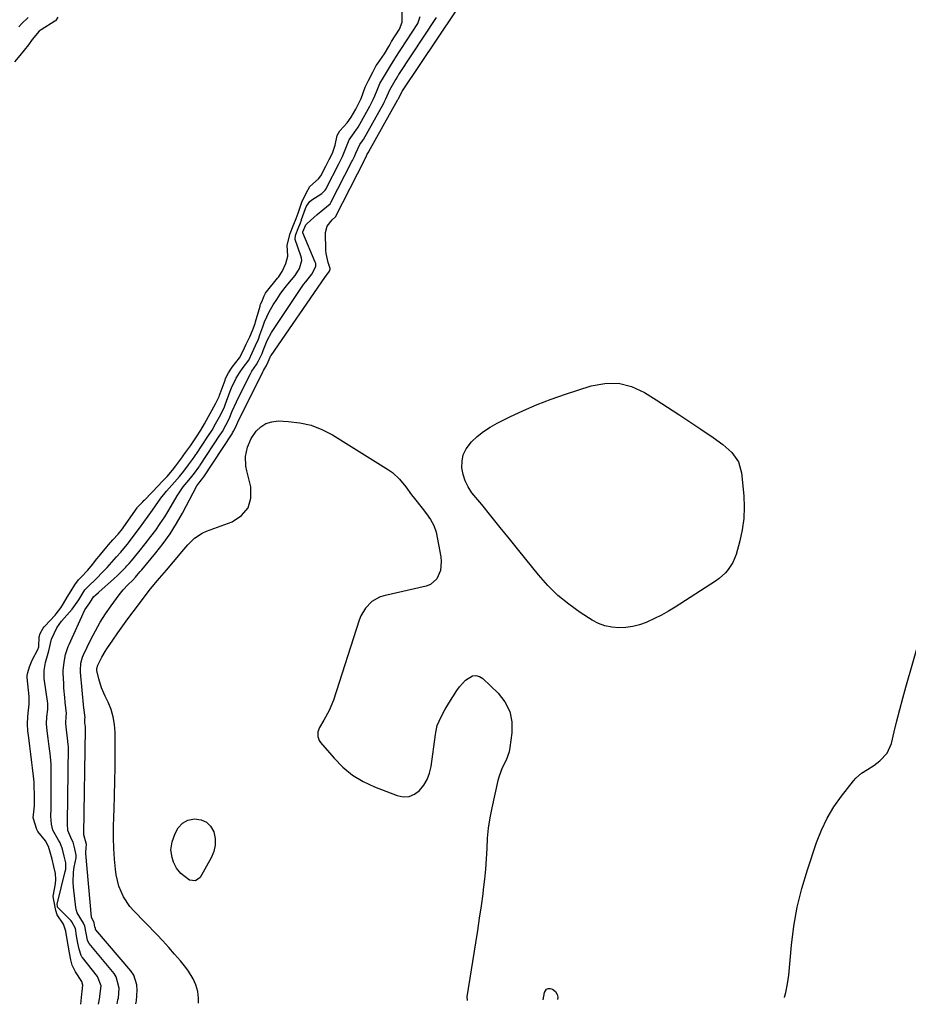
# Model space of a CAD drawing. Units: inches. Extents: x 1857328 to 1862656, y 421213 to 426516.
# Drawn here: x 1860696 to 1861057, y 421245 to 421646 of the extents above; entities that cross this region are included whole.
import ezdxf

# ---------------------------------------------------------------- set-up
doc = ezdxf.new("R2010")
doc.units = ezdxf.units.IN
doc.header["$MEASUREMENT"] = 0
doc.layers.add('1', color=7, linetype='Continuous')
doc.layers.add('7', color=7, linetype='Continuous')

msp = doc.modelspace()

# ---------------------------------------------------------------- linework, layer by layer
at = {"layer": '1', "color": 18}
for points in [[(1860720.42, 421245.47, 1644), (1860720.91, 421249.6, 1644), (1860721.05, 421250.68, 1644), (1860721.25, 421253.33, 1644), (1860720.94, 421254.78, 1644), (1860718.28, 421258.75, 1644), (1860716.99, 421261.36, 1644), (1860716.46, 421263.65, 1644), (1860715.9, 421266.49, 1644), (1860715.35, 421269.59, 1644), (1860714.81, 421272.71, 1644), (1860714.36, 421275.3, 1644), (1860713.39, 421278.08, 1644), (1860710.86, 421281.9, 1644), (1860710.28, 421283.67, 1644), (1860709.42, 421287.86, 1644), (1860709.25, 421289.31, 1644), (1860709.27, 421289.55, 1644), (1860710.1, 421294.47, 1644), (1860710.29, 421296.33, 1644), (1860710.18, 421298.7, 1644), (1860709.49, 421301.63, 1644), (1860708.77, 421304.53, 1644), (1860708.03, 421307.42, 1644), (1860707.34, 421309.79, 1644), (1860706.04, 421312.1, 1644), (1860702.97, 421315.83, 1644), (1860702.63, 421316.69, 1644), (1860701.13, 421321.4, 1644), (1860701.56, 421326.34, 1644), (1860701.62, 421329.08, 1644), (1860701.42, 421335.9, 1644), (1860701.37, 421337.11, 1644), (1860701.26, 421338.43, 1644), (1860700.83, 421341.72, 1644), (1860700.55, 421343.95, 1644), (1860700.13, 421347.3, 1644), (1860699.71, 421350.65, 1644), (1860699.29, 421354, 1644), (1860698.94, 421356.8, 1644), (1860698.75, 421359.6, 1644), (1860698.92, 421362.63, 1644), (1860699.2, 421365.18, 1644), (1860699.51, 421367.71, 1644), (1860699.49, 421370.77, 1644), (1860698.64, 421378.51, 1644), (1860698.62, 421378.87, 1644), (1860698.66, 421379.42, 1644), (1860698.9, 421380.54, 1644), (1860699.55, 421382.95, 1644), (1860700.67, 421385.62, 1644), (1860703.02, 421389.97, 1644), (1860703.39, 421391.07, 1644), (1860703.55, 421395.14, 1644), (1860703.96, 421396.43, 1644), (1860705.21, 421398.68, 1644), (1860705.61, 421399.21, 1644), (1860705.76, 421399.38, 1644), (1860710.08, 421403.97, 1644), (1860710.49, 421404.43, 1644), (1860712.36, 421406.87, 1644), (1860713.41, 421408.67, 1644), (1860714.93, 421411.21, 1644), (1860716.49, 421413.77, 1644), (1860718.07, 421416.3, 1644), (1860719.55, 421418.28, 1644), (1860720.55, 421419.37, 1644), (1860723.38, 421422.3, 1644), (1860725.26, 421424.62, 1644), (1860727.03, 421426.91, 1644), (1860727.88, 421427.95, 1644), (1860728.42, 421428.59, 1644), (1860731.07, 421431.77, 1644), (1860731.76, 421432.58, 1644), (1860733.52, 421434.57, 1644), (1860735.67, 421436.92, 1644), (1860737.4, 421439.04, 1644), (1860737.73, 421439.48, 1644), (1860738.04, 421439.93, 1644), (1860743.38, 421447.59, 1644), (1860743.59, 421447.87, 1644), (1860745.65, 421450.1, 1644), (1860746.14, 421450.6, 1644), (1860746.24, 421450.7, 1644), (1860746.33, 421450.8, 1644), (1860752.2, 421456.85, 1644), (1860753.36, 421458.04, 1644), (1860755.67, 421460.45, 1644), (1860757.83, 421462.91, 1644), (1860759.21, 421464.72, 1644), (1860761.17, 421467.44, 1644), (1860763.13, 421470.15, 1644), (1860765.08, 421472.9, 1644), (1860767.59, 421476.58, 1644), (1860769.36, 421479.31, 1644), (1860770.81, 421481.83, 1644), (1860772.46, 421484.82, 1644), (1860773.83, 421487.31, 1644), (1860775.47, 421490.31, 1644), (1860776.72, 421493.01, 1644), (1860776.94, 421493.57, 1644), (1860777.16, 421494.13, 1644), (1860779.17, 421499.67, 1644), (1860779.42, 421500.3, 1644), (1860780.61, 421502.56, 1644), (1860782.07, 421504.86, 1644), (1860785.08, 421508.7, 1644), (1860786.39, 421511.22, 1644), (1860787.8, 421514.26, 1644), (1860789.21, 421517.32, 1644), (1860790.37, 421519.86, 1644), (1860791.4, 421522.73, 1644), (1860791.57, 421523.32, 1644), (1860793.42, 421529.79, 1644), (1860793.48, 421529.98, 1644), (1860793.67, 421530.54, 1644), (1860794.1, 421531.55, 1644), (1860795.11, 421533.96, 1644), (1860795.58, 421535.02, 1644), (1860795.87, 421535.49, 1644), (1860795.99, 421535.64, 1644), (1860800.54, 421541.09, 1644), (1860800.96, 421541.61, 1644), (1860802.46, 421543.88, 1644), (1860803.91, 421547.18, 1644), (1860804.73, 421550.1, 1644), (1860804.42, 421554.62, 1644), (1860805.7, 421559.31, 1644), (1860806.95, 421562.4, 1644), (1860808.18, 421565.5, 1644), (1860808.96, 421567.67, 1644), (1860810.45, 421572.06, 1644), (1860812.25, 421575.82, 1644), (1860813.74, 421578.45, 1644), (1860817.26, 421581.6, 1644), (1860818.17, 421582.87, 1644), (1860820.21, 421586.78, 1644), (1860821.56, 421589.41, 1644), (1860822.87, 421592.02, 1644), (1860823.95, 421595.27, 1644), (1860824.88, 421599.21, 1644), (1860825.89, 421601.2, 1644), (1860828.83, 421604.44, 1644), (1860830.54, 421606.64, 1644), (1860832.43, 421610.02, 1644), (1860833.29, 421611.62, 1644), (1860834.6, 421614.29, 1644), (1860836.25, 421618.98, 1644), (1860837.51, 421621.68, 1644), (1860839.29, 421625.09, 1644), (1860840.74, 421627.78, 1644), (1860841.19, 421628.46, 1644), (1860844.03, 421632.54, 1644), (1860845.79, 421635.5, 1644), (1860846.37, 421636.49, 1644), (1860846.67, 421636.98, 1644), (1860846.97, 421637.46, 1644), (1860850.14, 421642.47, 1644), (1860851.33, 421645.45, 1644), (1860851.25, 421650.08, 1644)], [(1860742.92, 421245.69, 1650), (1860743.04, 421246.29, 1650), (1860743.2, 421246.84, 1650), (1860743.46, 421251.22, 1650), (1860743.33, 421253.38, 1650), (1860742, 421257.35, 1650), (1860740.8, 421259.15, 1650), (1860726.63, 421275.8, 1650), (1860726.5, 421275.98, 1650), (1860726.38, 421276.31, 1650), (1860726.23, 421277.05, 1650), (1860725.9, 421278.64, 1650), (1860724.87, 421280.9, 1650), (1860722.54, 421306.86, 1650), (1860722.51, 421307.45, 1650), (1860722.62, 421309.21, 1650), (1860722.81, 421310.61, 1650), (1860721.66, 421314.48, 1650), (1860721.68, 421314.77, 1650), (1860721.68, 421314.83, 1650), (1860722.43, 421357.51, 1650), (1860722.42, 421357.77, 1650), (1860722.34, 421358.5, 1650), (1860722.14, 421360.09, 1650), (1860722.11, 421361.53, 1650), (1860722.18, 421362.25, 1650), (1860721.93, 421364.17, 1650), (1860721.79, 421365.41, 1650), (1860721.73, 421366.03, 1650), (1860720.34, 421380.74, 1650), (1860720.3, 421381.43, 1650), (1860720.46, 421384.35, 1650), (1860721.14, 421386.82, 1650), (1860721.55, 421387.76, 1650), (1860724.61, 421394.04, 1650), (1860726.45, 421397.59, 1650), (1860728.41, 421401.06, 1650), (1860730.56, 421404.43, 1650), (1860732.82, 421407.73, 1650), (1860736.03, 421412.15, 1650), (1860737.74, 421414.3, 1650), (1860739.62, 421416.3, 1650), (1860741.59, 421418.23, 1650), (1860742.76, 421419.42, 1650), (1860743.31, 421420.03, 1650), (1860744.68, 421421.67, 1650), (1860745.24, 421422.35, 1650), (1860750.97, 421429.24, 1650), (1860753.98, 421433.11, 1650), (1860756.83, 421437.08, 1650), (1860759.43, 421441.23, 1650), (1860761.87, 421445.49, 1650), (1860767.73, 421456.54, 1650), (1860768.06, 421457.11, 1650), (1860769.54, 421458.98, 1650), (1860770.37, 421460.14, 1650), (1860770.45, 421460.26, 1650), (1860770.49, 421460.32, 1650), (1860782.02, 421477.76, 1650), (1860782.06, 421477.82, 1650), (1860782.27, 421478.14, 1650), (1860782.66, 421478.83, 1650), (1860783.4, 421480.29, 1650), (1860784.4, 421482.55, 1650), (1860794.68, 421503.29, 1650), (1860794.82, 421503.54, 1650), (1860795.26, 421504.28, 1650), (1860795.93, 421505.34, 1650), (1860796.69, 421507.02, 1650), (1860797.11, 421508.09, 1650), (1860797.51, 421508.93, 1650), (1860797.74, 421509.33, 1650), (1860797.99, 421509.72, 1650), (1860819.82, 421541.44, 1650), (1860821.7, 421543.98, 1650), (1860821.99, 421544.76, 1650), (1860821.94, 421545.13, 1650), (1860821.11, 421547.48, 1650), (1860820.29, 421551.21, 1650), (1860820.21, 421552.48, 1650), (1860820.11, 421559.68, 1650), (1860820.78, 421562.36, 1650), (1860822.83, 421564.91, 1650), (1860824.09, 421566.08, 1650), (1860836.1, 421589.52, 1650), (1860836.14, 421589.6, 1650), (1860836.26, 421589.84, 1650), (1860836.47, 421590.24, 1650), (1860837, 421591.61, 1650), (1860837.72, 421592.62, 1650), (1860837.76, 421592.69, 1650), (1860849.42, 421613.62, 1650), (1860849.54, 421613.84, 1650), (1860849.72, 421614.2, 1650), (1860851.34, 421617.23, 1650), (1860851.42, 421617.36, 1650), (1860872.92, 421649.61, 1650)], [(1860711.15, 421647.43, 1644), (1860710.43, 421646.35, 1644), (1860710.13, 421645.96, 1644), (1860709.93, 421645.8, 1644), (1860704.34, 421642.23, 1644), (1860703.58, 421641.69, 1644), (1860700.73, 421638.27, 1644), (1860699.2, 421636.15, 1644), (1860697.43, 421633.95, 1644), (1860695.64, 421631.8, 1644), (1860693.47, 421629.21, 1644)], [(1860698.97, 421647.29, 1646), (1860696.52, 421644.83, 1646), (1860695.27, 421643.43, 1646)], [(1860727.62, 421245.54, 1646), (1860728.18, 421248.44, 1646), (1860728.27, 421248.83, 1646), (1860728.69, 421252.94, 1646), (1860727.24, 421256.83, 1646), (1860721.11, 421264.52, 1646), (1860720.9, 421264.79, 1646), (1860720.55, 421265.37, 1646), (1860719.75, 421267.95, 1646), (1860719.28, 421270.35, 1646), (1860718.76, 421273.33, 1646), (1860718.24, 421276.31, 1646), (1860716.83, 421279.06, 1646), (1860716.51, 421279.41, 1646), (1860711.19, 421284.73, 1646), (1860711.12, 421284.81, 1646), (1860711.03, 421285.02, 1646), (1860710.91, 421285.61, 1646), (1860710.82, 421286.08, 1646), (1860710.81, 421286.25, 1646), (1860714.13, 421299.54, 1646), (1860714.32, 421300.48, 1646), (1860714.32, 421303.08, 1646), (1860713.64, 421305.85, 1646), (1860712.95, 421308.59, 1646), (1860712.06, 421311.25, 1646), (1860711.42, 421312.3, 1646), (1860709.14, 421316.36, 1646), (1860708.59, 421318.8, 1646), (1860708.27, 421322.09, 1646), (1860708.31, 421323.36, 1646), (1860708.34, 421323.99, 1646), (1860708.34, 421324.31, 1646), (1860708.37, 421343.06, 1646), (1860708.31, 421344.82, 1646), (1860707.96, 421347.65, 1646), (1860707.6, 421350.45, 1646), (1860707.21, 421353.64, 1646), (1860706.81, 421356.83, 1646), (1860706.53, 421359.66, 1646), (1860706.68, 421362.56, 1646), (1860707.03, 421365.45, 1646), (1860707.09, 421366.91, 1646), (1860707.04, 421367.64, 1646), (1860707, 421368.01, 1646), (1860705.57, 421378.17, 1646), (1860705.5, 421381.44, 1646), (1860706.13, 421384.66, 1646), (1860707.46, 421389.39, 1646), (1860708.55, 421394.22, 1646), (1860710.7, 421398.73, 1646), (1860712.58, 421401.47, 1646), (1860713.66, 421402.75, 1646), (1860716.99, 421406.39, 1646), (1860719.62, 421410.21, 1646), (1860722.12, 421414.2, 1646), (1860722.86, 421415.09, 1646), (1860723.27, 421415.51, 1646), (1860726.81, 421418.89, 1646), (1860729.35, 421421.38, 1646), (1860730.57, 421422.67, 1646), (1860731.16, 421423.33, 1646), (1860734.93, 421427.62, 1646), (1860736.69, 421429.62, 1646), (1860738.71, 421431.86, 1646), (1860739.46, 421432.8, 1646), (1860739.93, 421433.43, 1646), (1860743.4, 421438.07, 1646), (1860744.3, 421439.29, 1646), (1860746.1, 421441.73, 1646), (1860747.88, 421444.18, 1646), (1860749.63, 421446.65, 1646), (1860750.88, 421448.48, 1646), (1860753.06, 421451.51, 1646), (1860755.39, 421454.42, 1646), (1860758.54, 421458.11, 1646), (1860760.69, 421460.39, 1646), (1860762.44, 421462.53, 1646), (1860764.3, 421465.09, 1646), (1860765.92, 421467.34, 1646), (1860766.84, 421468.65, 1646), (1860767.29, 421469.31, 1646), (1860767.52, 421469.65, 1646), (1860772.22, 421476.67, 1646), (1860773.87, 421479.27, 1646), (1860775.3, 421481.8, 1646), (1860776.86, 421484.65, 1646), (1860778.39, 421487.52, 1646), (1860778.92, 421488.73, 1646), (1860779.23, 421489.54, 1646), (1860781.27, 421495.14, 1646), (1860781.78, 421496.44, 1646), (1860783.67, 421500.42, 1646), (1860785, 421502.64, 1646), (1860786.52, 421504.72, 1646), (1860788.83, 421507.81, 1646), (1860790.25, 421510.73, 1646), (1860791.61, 421513.67, 1646), (1860792.77, 421516.35, 1646), (1860793.36, 421518.04, 1646), (1860794.51, 421521.37, 1646), (1860795.29, 421523.43, 1646), (1860797.15, 421527.42, 1646), (1860798.82, 421530.34, 1646), (1860800.19, 421532.52, 1646), (1860801.63, 421534.64, 1646), (1860803.16, 421536.7, 1646), (1860804.77, 421538.7, 1646), (1860807.76, 421542.28, 1646), (1860809.42, 421545.07, 1646), (1860810.39, 421548.33, 1646), (1860810.3, 421549.3, 1646), (1860810.08, 421550.18, 1646), (1860807.76, 421556.95, 1646), (1860807.7, 421557.18, 1646), (1860807.66, 421557.4, 1646), (1860807.97, 421558.93, 1646), (1860808.94, 421561.33, 1646), (1860809.89, 421563.73, 1646), (1860810.23, 421564.7, 1646), (1860810.34, 421565.01, 1646), (1860811.91, 421569.45, 1646), (1860812.35, 421570.48, 1646), (1860813.63, 421572.3, 1646), (1860814.49, 421572.99, 1646), (1860818.59, 421575.66, 1646), (1860818.88, 421575.87, 1646), (1860819.9, 421576.92, 1646), (1860820.3, 421577.54, 1646), (1860820.48, 421577.86, 1646), (1860825.51, 421587.69, 1646), (1860827.05, 421590.7, 1646), (1860828.12, 421593.38, 1646), (1860829.73, 421597.52, 1646), (1860831.73, 421600.35, 1646), (1860832.69, 421601.62, 1646), (1860833.13, 421602.28, 1646), (1860833.33, 421602.62, 1646), (1860838.08, 421611.22, 1646), (1860839.47, 421613.88, 1646), (1860840.1, 421615.41, 1646), (1860841.04, 421617.72, 1646), (1860842.24, 421620.36, 1646), (1860843.65, 421622.89, 1646), (1860846.14, 421626.93, 1646), (1860846.99, 421628.31, 1646), (1860847.82, 421629.71, 1646), (1860848.25, 421630.4, 1646), (1860848.47, 421630.74, 1646), (1860857.7, 421644.85, 1646), (1860858.58, 421647.68, 1646)], [(1860735.22, 421245.62, 1648), (1860735.58, 421247.25, 1648), (1860735.77, 421248, 1648), (1860736.09, 421252.08, 1648), (1860734.92, 421256.64, 1648), (1860734.03, 421257.99, 1648), (1860723.88, 421270.18, 1648), (1860723.75, 421270.34, 1648), (1860723.17, 421271.63, 1648), (1860722.63, 421274.38, 1648), (1860722.12, 421277.32, 1648), (1860721.6, 421278.54, 1648), (1860719.02, 421282.66, 1648), (1860718.69, 421283.73, 1648), (1860718.48, 421284.85, 1648), (1860717.53, 421293.15, 1648), (1860717.39, 421295.2, 1648), (1860717.53, 421299.3, 1648), (1860717.81, 421301.34, 1648), (1860718.52, 421305.13, 1648), (1860718.62, 421306.14, 1648), (1860718.1, 421308.82, 1648), (1860717.4, 421311.45, 1648), (1860716.83, 421312.45, 1648), (1860715.16, 421316.31, 1648), (1860714.99, 421319.01, 1648), (1860715.02, 421319.57, 1648), (1860715.39, 421350.28, 1648), (1860715.39, 421350.55, 1648), (1860715.38, 421351.07, 1648), (1860715.03, 421354, 1648), (1860714.64, 421357.1, 1648), (1860714.31, 421359.97, 1648), (1860714.46, 421362.62, 1648), (1860714.62, 421363.92, 1648), (1860714.13, 421368.54, 1648), (1860713.9, 421370.41, 1648), (1860713.58, 421374.17, 1648), (1860713.49, 421376.05, 1648), (1860713.35, 421380.28, 1648), (1860713.34, 421381.42, 1648), (1860713.64, 421384.85, 1648), (1860714.27, 421387.94, 1648), (1860715.03, 421390.4, 1648), (1860715.34, 421391.2, 1648), (1860715.68, 421391.98, 1648), (1860722.17, 421406.15, 1648), (1860724.09, 421408.95, 1648), (1860724.78, 421409.97, 1648), (1860725.65, 421411.35, 1648), (1860726.53, 421412.21, 1648), (1860727.6, 421413.18, 1648), (1860727.96, 421413.49, 1648), (1860733.72, 421418.52, 1648), (1860735.58, 421420.21, 1648), (1860738.78, 421423.48, 1648), (1860739.25, 421423.98, 1648), (1860740.15, 421424.99, 1648), (1860741.06, 421426, 1648), (1860744.08, 421429.78, 1648), (1860746.64, 421433.02, 1648), (1860748.98, 421435.98, 1648), (1860750.94, 421438.58, 1648), (1860752.83, 421441.23, 1648), (1860754.6, 421443.96, 1648), (1860756.3, 421446.74, 1648), (1860759.66, 421452.51, 1648), (1860762.17, 421456.23, 1648), (1860765.13, 421459.69, 1648), (1860766.7, 421461.73, 1648), (1860768.47, 421464.2, 1648), (1860768.87, 421464.79, 1648), (1860769, 421464.99, 1648), (1860777.12, 421477.21, 1648), (1860777.25, 421477.41, 1648), (1860778.11, 421478.77, 1648), (1860779.55, 421481.35, 1648), (1860780.91, 421483.92, 1648), (1860782.14, 421486.98, 1648), (1860783.78, 421490.75, 1648), (1860784.38, 421491.99, 1648), (1860789.39, 421501.91, 1648), (1860790.13, 421503.24, 1648), (1860792, 421505.96, 1648), (1860792.85, 421507.53, 1648), (1860794.22, 421510.49, 1648), (1860794.73, 421511.69, 1648), (1860796.32, 421515.71, 1648), (1860798.13, 421519, 1648), (1860809.47, 421536.1, 1648), (1860811.16, 421538.53, 1648), (1860812.05, 421539.71, 1648), (1860814.44, 421542.74, 1648), (1860815.11, 421543.67, 1648), (1860816.14, 421546.08, 1648), (1860816.17, 421546.58, 1648), (1860816.08, 421547.18, 1648), (1860816, 421547.45, 1648), (1860815.91, 421547.71, 1648), (1860810.83, 421559.56, 1648), (1860810.79, 421559.74, 1648), (1860810.83, 421559.99, 1648), (1860812.12, 421562.86, 1648), (1860812.34, 421563.13, 1648), (1860812.58, 421563.38, 1648), (1860816.61, 421567.03, 1648), (1860818.99, 421569.02, 1648), (1860821.92, 421571.39, 1648), (1860822.28, 421571.97, 1648), (1860830.8, 421588.6, 1648), (1860831.04, 421589.06, 1648), (1860831.85, 421590.66, 1648), (1860832.39, 421592.05, 1648), (1860834, 421595.54, 1648), (1860835.16, 421597.05, 1648), (1860835.55, 421597.65, 1648), (1860843.75, 421612.42, 1648), (1860843.88, 421612.65, 1648), (1860844.12, 421613.1, 1648), (1860844.68, 421614.23, 1648), (1860846.23, 421617.87, 1648), (1860848.43, 421621.57, 1648), (1860848.81, 421622.19, 1648), (1860849.68, 421623.64, 1648), (1860849.81, 421623.84, 1648), (1860849.94, 421624.05, 1648), (1860865.31, 421647.23, 1648)], [(1860768.4, 421245.94, 1652), (1860768.39, 421248.02, 1652), (1860768.11, 421250.74, 1652), (1860767.32, 421253.36, 1652), (1860766.21, 421255.86, 1652), (1860764.34, 421258.99, 1652), (1860763.24, 421260.45, 1652), (1860760.99, 421263.17, 1652), (1860758.66, 421265.92, 1652), (1860756.29, 421268.64, 1652), (1860753.85, 421271.29, 1652), (1860751.36, 421273.9, 1652), (1860742.04, 421283.48, 1652), (1860740.48, 421285.27, 1652), (1860737.86, 421289.2, 1652), (1860735.99, 421293.57, 1652), (1860734.86, 421298.17, 1652), (1860734.55, 421300.53, 1652), (1860734.23, 421304.58, 1652), (1860733.96, 421308.93, 1652), (1860733.8, 421313.28, 1652), (1860733.8, 421317.63, 1652), (1860733.9, 421321.99, 1652), (1860734.02, 421324.77, 1652), (1860734.22, 421330.52, 1652), (1860734.36, 421336.27, 1652), (1860734.43, 421342.03, 1652), (1860734.44, 421347.78, 1652), (1860734.4, 421356.14, 1652), (1860734.18, 421359.34, 1652), (1860733.67, 421362.47, 1652), (1860732.76, 421365.51, 1652), (1860731.57, 421368.48, 1652), (1860730.41, 421370.92, 1652), (1860728.95, 421374.4, 1652), (1860727.83, 421378.01, 1652), (1860726.97, 421381.45, 1652), (1860726.95, 421382.26, 1652), (1860727.34, 421383.59, 1652), (1860729, 421386.81, 1652), (1860730.35, 421389.09, 1652), (1860731.08, 421390.2, 1652), (1860733.55, 421393.8, 1652), (1860735.56, 421396.69, 1652), (1860737.59, 421399.55, 1652), (1860739.65, 421402.4, 1652), (1860741.73, 421405.22, 1652), (1860747.14, 421412.46, 1652), (1860748.35, 421414.03, 1652), (1860750.88, 421417.11, 1652), (1860752.49, 421418.95, 1652), (1860755.41, 421422.28, 1652), (1860758.25, 421425.67, 1652), (1860760.35, 421428.24, 1652), (1860761.57, 421429.71, 1652), (1860764.09, 421432.59, 1652), (1860766.76, 421435.3, 1652), (1860769.86, 421437.36, 1652), (1860771.58, 421438.13, 1652), (1860782.09, 421441.99, 1652), (1860785.87, 421444.51, 1652), (1860788.56, 421447.62, 1652), (1860789.63, 421451.58, 1652), (1860789.62, 421456.12, 1652), (1860788.02, 421462.69, 1652), (1860787.67, 421464.62, 1652), (1860787.56, 421468.51, 1652), (1860788.29, 421472.37, 1652), (1860789.85, 421475.91, 1652), (1860791.87, 421478.79, 1652), (1860793.74, 421480.6, 1652), (1860795.81, 421481.98, 1652), (1860798.19, 421482.7, 1652), (1860800.77, 421483, 1652), (1860804.93, 421482.84, 1652), (1860809.67, 421482.29, 1652), (1860814.26, 421481.27, 1652), (1860818.64, 421479.54, 1652), (1860822.87, 421477.34, 1652), (1860845.71, 421463.09, 1652), (1860847.33, 421461.95, 1652), (1860850.23, 421459.29, 1652), (1860852.71, 421456.16, 1652), (1860855.13, 421452.97, 1652), (1860856.35, 421451.38, 1652), (1860859.41, 421447.43, 1652), (1860861.14, 421445.17, 1652), (1860862.84, 421442.88, 1652), (1860864.23, 421440.46, 1652), (1860865.06, 421437.78, 1652), (1860866.96, 421427.73, 1652), (1860867.16, 421425.84, 1652), (1860866.81, 421422.12, 1652), (1860865.35, 421418.72, 1652), (1860862.74, 421416.48, 1652), (1860861.05, 421415.8, 1652), (1860843.82, 421411.82, 1652), (1860842.06, 421411.25, 1652), (1860838.9, 421409.47, 1652), (1860836.29, 421406.84, 1652), (1860834.4, 421403.68, 1652), (1860833.71, 421401.95, 1652), (1860823.26, 421369.25, 1652), (1860821.61, 421365.09, 1652), (1860819.44, 421361.18, 1652), (1860817.58, 421358.19, 1652), (1860817, 421356.43, 1652), (1860816.93, 421354.57, 1652), (1860817.5, 421352.89, 1652), (1860818.01, 421352.13, 1652), (1860823.54, 421345.67, 1652), (1860827.16, 421342.03, 1652), (1860831.06, 421338.81, 1652), (1860835.4, 421336.19, 1652), (1860840.03, 421333.98, 1652), (1860849.18, 421330.43, 1652), (1860851.71, 421329.96, 1652), (1860854.1, 421330.06, 1652), (1860856.31, 421330.99, 1652), (1860858.39, 421332.49, 1652), (1860860.1, 421334.67, 1652), (1860861.5, 421337, 1652), (1860862.45, 421339.54, 1652), (1860863.09, 421342.24, 1652), (1860864.91, 421355.4, 1652), (1860865.02, 421356.11, 1652), (1860865.58, 421358.95, 1652), (1860867.15, 421362.52, 1652), (1860868.66, 421365.33, 1652), (1860870.28, 421368.08, 1652), (1860873.5, 421373.26, 1652), (1860874.55, 421374.75, 1652), (1860877.01, 421377.4, 1652), (1860879.87, 421379.17, 1652), (1860881.3, 421379.38, 1652), (1860882.69, 421378.98, 1652), (1860884.05, 421378.17, 1652), (1860890.32, 421372.18, 1652), (1860893.09, 421368.61, 1652), (1860895.09, 421364.76, 1652), (1860895.92, 421360.51, 1652), (1860895.97, 421355.99, 1652), (1860895.16, 421350.05, 1652), (1860894.81, 421348.29, 1652), (1860893.65, 421344.92, 1652), (1860892.01, 421341.71, 1652), (1860890.71, 421338.36, 1652), (1860890.24, 421336.62, 1652), (1860887.77, 421325.48, 1652), (1860886.98, 421321.37, 1652), (1860886.34, 421317.24, 1652), (1860885.94, 421313.08, 1652), (1860885.69, 421308.9, 1652), (1860885.49, 421304.72, 1652), (1860885.2, 421300.54, 1652), (1860884.79, 421296.37, 1652), (1860884.29, 421292.21, 1652), (1860884.07, 421290.52, 1652), (1860883.37, 421285.52, 1652), (1860882.66, 421280.52, 1652), (1860881.9, 421275.53, 1652), (1860881.13, 421270.55, 1652), (1860877.61, 421248.46, 1652), (1860877.73, 421247.01, 1652)], [(1861006.89, 421248.27, 1652), (1861006.95, 421248.43, 1652), (1861007.48, 421250.35, 1652), (1861008.19, 421253.82, 1652), (1861008.64, 421257.33, 1652), (1861009.75, 421269.53, 1652), (1861010.73, 421277.33, 1652), (1861012.08, 421285.07, 1652), (1861013.97, 421292.68, 1652), (1861016.21, 421300.22, 1652), (1861019.96, 421311.35, 1652), (1861021.94, 421316.38, 1652), (1861024.25, 421321.24, 1652), (1861027.04, 421325.84, 1652), (1861030.15, 421330.27, 1652), (1861035.03, 421336.5, 1652), (1861036, 421337.61, 1652), (1861038.2, 421339.54, 1652), (1861040.71, 421341.14, 1652), (1861043.2, 421342.77, 1652), (1861045.7, 421344.55, 1652), (1861048.72, 421347.67, 1652), (1861050.45, 421351.65, 1652), (1861051.57, 421356.38, 1652), (1861052.68, 421360.96, 1652), (1861053.83, 421365.52, 1652), (1861055.05, 421370.07, 1652), (1861056.3, 421374.61, 1652), (1861061.95, 421394.47, 1652)]]:
    msp.add_polyline3d(points, dxfattribs=at)
at = {"layer": '7', "color": 18}
for points in [[(1860981.78, 421473.37, 1652), (1860985.44, 421470.14, 1652), (1860988.19, 421466.37, 1652), (1860989.44, 421461.88, 1652), (1860990.33, 421452.47, 1652), (1860990.51, 421447.85, 1652), (1860990.36, 421443.26, 1652), (1860989.7, 421438.72, 1652), (1860988.71, 421434.2, 1652), (1860987.17, 421428.61, 1652), (1860985.9, 421425.38, 1652), (1860984.01, 421422.47, 1652), (1860982.85, 421421.16, 1652), (1860980.27, 421418.83, 1652), (1860978.84, 421417.81, 1652), (1860962.39, 421407.15, 1652), (1860959.66, 421405.49, 1652), (1860956.89, 421403.93, 1652), (1860954.04, 421402.52, 1652), (1860951.13, 421401.22, 1652), (1860950.6, 421401, 1652), (1860947.88, 421400.05, 1652), (1860945.12, 421399.33, 1652), (1860942.29, 421398.94, 1652), (1860939.41, 421398.77, 1652), (1860936.57, 421399.02, 1652), (1860933.82, 421399.57, 1652), (1860931.21, 421400.58, 1652), (1860928.68, 421401.9, 1652), (1860923.79, 421405.01, 1652), (1860919.09, 421408.34, 1652), (1860914.63, 421411.95, 1652), (1860910.56, 421415.99, 1652), (1860906.73, 421420.3, 1652), (1860898.7, 421430.32, 1652), (1860894.95, 421434.99, 1652), (1860891.19, 421439.65, 1652), (1860887.42, 421444.31, 1652), (1860883.64, 421448.96, 1652), (1860879.69, 421453.8, 1652), (1860878.13, 421456.13, 1652), (1860876.86, 421458.57, 1652), (1860876.05, 421461.2, 1652), (1860875.53, 421463.95, 1652), (1860875.63, 421466.68, 1652), (1860876.16, 421469.26, 1652), (1860877.32, 421471.62, 1652), (1860879.49, 421474.45, 1652), (1860881.85, 421476.69, 1652), (1860884.35, 421478.76, 1652), (1860887.05, 421480.54, 1652), (1860889.89, 421482.13, 1652), (1860895.04, 421484.65, 1652), (1860900.61, 421487.24, 1652), (1860906.24, 421489.67, 1652), (1860911.98, 421491.86, 1652), (1860917.77, 421493.89, 1652), (1860928.2, 421497.3, 1652), (1860933.83, 421498.32, 1652), (1860939.34, 421498.38, 1652), (1860944.68, 421496.98, 1652), (1860949.89, 421494.61, 1652), (1860954.68, 421491.59, 1652), (1860959.27, 421488.66, 1652), (1860963.84, 421485.7, 1652), (1860968.38, 421482.69, 1652), (1860972.9, 421479.65, 1652), (1860977.85, 421476.28, 1652), (1860981.78, 421473.37, 1652)], [(1860761.83, 421319.25, 1654), (1860764.09, 421320.39, 1654), (1860766.72, 421321.03, 1654), (1860769.45, 421320.63, 1654), (1860771.64, 421319.7, 1654), (1860773.3, 421317.99, 1654), (1860774.6, 421315.77, 1654), (1860775.13, 421313.03, 1654), (1860775.21, 421310.34, 1654), (1860774.61, 421307.71, 1654), (1860773.55, 421305.13, 1654), (1860769, 421297.17, 1654), (1860767.09, 421295.69, 1654), (1860764.69, 421295.99, 1654), (1860761.15, 421298.75, 1654), (1860759.46, 421300.95, 1654), (1860758.22, 421303.41, 1654), (1860757.6, 421305.22, 1654), (1860757.17, 421308.41, 1654), (1860757.7, 421311.59, 1654), (1860758.82, 421315, 1654), (1860760.14, 421317.37, 1654), (1860761.83, 421319.25, 1654)], [(1860908.63, 421247.31, 1652), (1860909.23, 421250.32, 1652), (1860910.07, 421251.59, 1652), (1860910.74, 421251.87, 1652), (1860911.55, 421251.96, 1652), (1860912.4, 421251.7, 1652), (1860913.73, 421250.68, 1652), (1860914.39, 421249.47, 1652), (1860914.58, 421248.43, 1652), (1860914.51, 421247.47, 1652), (1860914.46, 421247.37, 1652)]]:
    msp.add_polyline3d(points, dxfattribs=at)

doc.saveas('drawing.dxf')
